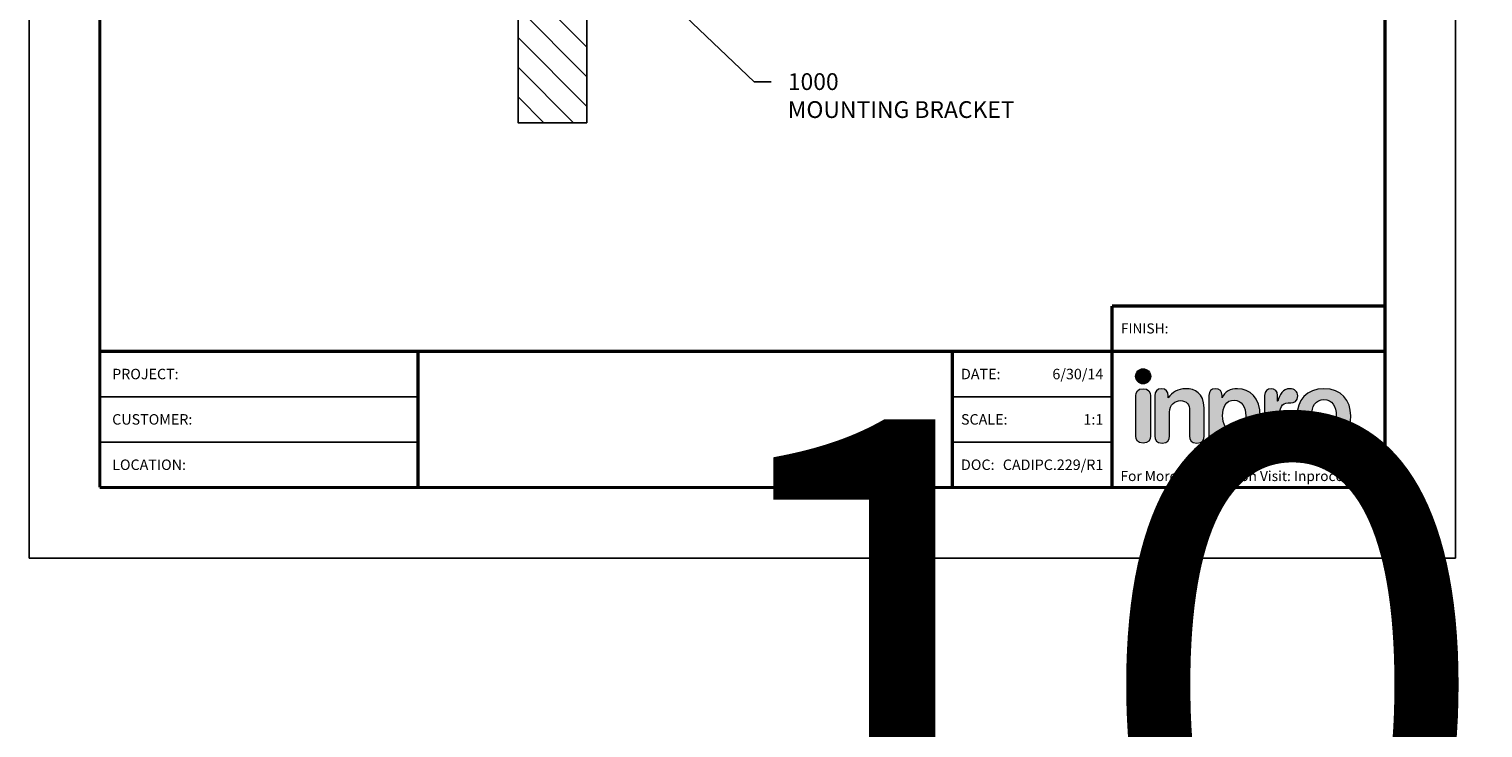
# Model space of a CAD drawing. Extents: x 0 to 65, y -25.4 to -1.4.
# Drawn here: x 0 to 8.7, y -13.4 to -9.2 of the extents above; entities that cross this region are included whole.
import ezdxf
from ezdxf import colors
from ezdxf.entities.mleader import LeaderData, LeaderLine
from ezdxf.enums import TextEntityAlignment as Align
from ezdxf.math import Vec2, Vec3

# ---------------------------------------------------------------- set-up
doc = ezdxf.new("R2018")
doc.units = 0
doc.header["$LTSCALE"] = 0.4
doc.header["$MEASUREMENT"] = 0
doc.layers.get('0').update_dxf_attribs({"linetype": 'CONTINUOUS'})
for name, color, linetype in [('DIM-TEXT', 1, 'CONTINUOUS'), ('LOGOS', 7, 'CONTINUOUS'), ('OBJECT', 7, 'CONTINUOUS'), ('SUBSTRATE', 94, 'CONTINUOUS'), ('TTITLEBLOCK', 7, 'CONTINUOUS')]:
    doc.layers.add(name, color=color, linetype=linetype)
doc.styles.add('1xIPC_TITLE BLOCK', font='arial.ttf')
doc.styles.add('1xIPC_TXT', font='arial.ttf', dxfattribs={"height": 0.1})

# ---------------------------------------------------------------- blocks, each defined once
blk = doc.blocks.new('*U17')
at = {"layer": 'SUBSTRATE', "ltscale": 0.8}
h = blk.add_hatch(dxfattribs=at)
h.set_pattern_fill('ANSI31', color=256)
h.set_pattern_definition([(45, (17.6038, -0.44174), (-0.08838835, 0.08838835), [])])
h.paths.add_polyline_path([(0, 0), (-5.0776, 0), (-5.0776, -0.41), (0, -0.41)])
blk.add_lwpolyline([(0, 0), (-5.0776, 0), (-5.0776, -0.41), (0, -0.41)], close=True, dxfattribs=at)
blk = doc.blocks.new('Inpro Logo')
at = {"layer": 'LOGOS', "true_color": 0x4e76b5}
h = blk.add_hatch(color=155, dxfattribs=at)
h.dxf.hatch_style = 2
edge = h.paths.add_edge_path()
edge.add_spline(control_points=[(-3.676, 1.283), (-3.614, 1.283), (-3.563, 1.334), (-3.563, 1.396), (-3.563, 1.458), (-3.614, 1.508), (-3.676, 1.508), (-3.738, 1.508), (-3.788, 1.458), (-3.788, 1.396), (-3.788, 1.334), (-3.738, 1.283), (-3.676, 1.283)], knot_values=[0, 0, 0, 0, 1, 1, 1, 2, 2, 2, 3, 3, 3, 4, 4, 4, 4], degree=3, periodic=0)
at = {"layer": 'LOGOS', "true_color": 0x41383e}
h = blk.add_hatch(color=250, dxfattribs=at)
h.dxf.hatch_style = 2
edge = h.paths.add_edge_path()
edge.add_spline(control_points=[(-3.676, 1.211), (-3.76, 1.211), (-3.784, 1.16), (-3.784, 1.103), (-3.784, 1.103), (-3.784, 0.507), (-3.784, 0.507), (-3.784, 0.449), (-3.76, 0.399), (-3.676, 0.399), (-3.591, 0.399), (-3.568, 0.449), (-3.568, 0.507), (-3.568, 0.507), (-3.568, 1.103), (-3.568, 1.103), (-3.568, 1.16), (-3.591, 1.211), (-3.676, 1.211)], knot_values=[0, 0, 0, 0, 1, 1, 1, 2, 2, 2, 3, 3, 3, 4, 4, 4, 5, 5, 5, 6, 6, 6, 6], degree=3, periodic=0)
h = blk.add_hatch(color=250, dxfattribs=at)
h.dxf.hatch_style = 2
edge = h.paths.add_edge_path()
edge.add_spline(control_points=[(-3.5, 1.103), (-3.5, 1.168), (-3.47, 1.211), (-3.402, 1.211), (-3.334, 1.211), (-3.304, 1.168), (-3.304, 1.103), (-3.304, 1.103), (-3.304, 1.075), (-3.304, 1.075), (-3.304, 1.075), (-3.301, 1.075), (-3.301, 1.075), (-3.241, 1.155), (-3.162, 1.211), (-3.04, 1.211), (-2.91, 1.211), (-2.768, 1.146), (-2.768, 0.927), (-2.768, 0.927), (-2.768, 0.507), (-2.768, 0.507), (-2.768, 0.449), (-2.791, 0.399), (-2.876, 0.399), (-2.96, 0.399), (-2.983, 0.449), (-2.983, 0.507), (-2.983, 0.507), (-2.983, 0.884), (-2.983, 0.884), (-2.983, 0.971), (-3.026, 1.033), (-3.12, 1.033), (-3.195, 1.033), (-3.284, 0.971), (-3.284, 0.863), (-3.284, 0.863), (-3.284, 0.507), (-3.284, 0.507), (-3.284, 0.449), (-3.307, 0.399), (-3.392, 0.399), (-3.476, 0.399), (-3.5, 0.449), (-3.5, 0.507), (-3.5, 0.507), (-3.5, 1.103), (-3.5, 1.103)], knot_values=[0, 0, 0, 0, 1, 1, 1, 2, 2, 2, 3, 3, 3, 4, 4, 4, 5, 5, 5, 6, 6, 6, 7, 7, 7, 8, 8, 8, 9, 9, 9, 10, 10, 10, 11, 11, 11, 12, 12, 12, 13, 13, 13, 14, 14, 14, 15, 15, 15, 16, 16, 16, 16], degree=3, periodic=0)
h = blk.add_hatch(color=250, dxfattribs=at)
h.dxf.hatch_style = 2
edge = h.paths.add_edge_path()
edge.add_spline(control_points=[(-2.695, 1.109), (-2.695, 1.175), (-2.664, 1.211), (-2.598, 1.211), (-2.534, 1.211), (-2.5, 1.175), (-2.5, 1.109), (-2.5, 1.109), (-2.5, 1.075), (-2.5, 1.075), (-2.5, 1.075), (-2.497, 1.075), (-2.497, 1.075), (-2.462, 1.166), (-2.374, 1.211), (-2.269, 1.211), (-2.089, 1.211), (-1.931, 1.079), (-1.931, 0.8), (-1.931, 0.593), (-2.036, 0.399), (-2.263, 0.399), (-2.362, 0.399), (-2.436, 0.439), (-2.476, 0.508), (-2.476, 0.508), (-2.479, 0.508), (-2.479, 0.508), (-2.479, 0.508), (-2.479, 0.22), (-2.479, 0.22), (-2.479, 0.149), (-2.522, 0.112), (-2.587, 0.112), (-2.652, 0.112), (-2.695, 0.149), (-2.695, 0.22), (-2.695, 0.22), (-2.695, 1.109), (-2.695, 1.109)], knot_values=[0, 0, 0, 0, 1, 1, 1, 2, 2, 2, 3, 3, 3, 4, 4, 4, 5, 5, 5, 6, 6, 6, 7, 7, 7, 8, 8, 8, 9, 9, 9, 10, 10, 10, 11, 11, 11, 12, 12, 12, 13, 13, 13, 13], degree=3, periodic=0)
edge = h.paths.add_edge_path()
edge.add_spline(control_points=[(-2.318, 1.042), (-2.444, 1.042), (-2.491, 0.93), (-2.491, 0.807), (-2.491, 0.696), (-2.45, 0.566), (-2.318, 0.567), (-2.181, 0.567), (-2.147, 0.706), (-2.147, 0.807), (-2.147, 0.934), (-2.203, 1.039), (-2.318, 1.042)], knot_values=[0, 0, 0, 0, 1, 1, 1, 2, 2, 2, 3, 3, 3, 4, 4, 4, 4], degree=3, periodic=0)
h = blk.add_hatch(color=250, dxfattribs=at)
h.dxf.hatch_style = 2
edge = h.paths.add_edge_path()
edge.add_spline(control_points=[(-1.867, 1.11), (-1.867, 1.175), (-1.824, 1.211), (-1.77, 1.211), (-1.715, 1.211), (-1.672, 1.175), (-1.672, 1.11), (-1.672, 1.11), (-1.672, 1.027), (-1.672, 1.027), (-1.672, 1.027), (-1.669, 1.027), (-1.669, 1.027), (-1.644, 1.118), (-1.595, 1.211), (-1.49, 1.211), (-1.422, 1.211), (-1.372, 1.166), (-1.372, 1.106), (-1.372, 1.026), (-1.425, 0.998), (-1.478, 0.998), (-1.478, 0.998), (-1.517, 0.998), (-1.517, 0.998), (-1.604, 0.998), (-1.651, 0.937), (-1.651, 0.758), (-1.651, 0.758), (-1.651, 0.507), (-1.651, 0.507), (-1.651, 0.449), (-1.675, 0.399), (-1.759, 0.399), (-1.844, 0.399), (-1.867, 0.449), (-1.867, 0.507), (-1.867, 0.507), (-1.867, 1.11), (-1.867, 1.11)], knot_values=[0, 0, 0, 0, 1, 1, 1, 2, 2, 2, 3, 3, 3, 4, 4, 4, 5, 5, 5, 6, 6, 6, 7, 7, 7, 8, 8, 8, 9, 9, 9, 10, 10, 10, 11, 11, 11, 12, 12, 12, 13, 13, 13, 13], degree=3, periodic=0)
h = blk.add_hatch(color=250, dxfattribs=at)
h.dxf.hatch_style = 2
edge = h.paths.add_edge_path()
edge.add_spline(control_points=[(-0.982, 1.211), (-0.722, 1.211), (-0.583, 1.033), (-0.583, 0.806), (-0.583, 0.59), (-0.688, 0.399), (-0.982, 0.399), (-1.277, 0.399), (-1.382, 0.59), (-1.382, 0.806), (-1.382, 1.033), (-1.243, 1.211), (-0.982, 1.211)], knot_values=[0, 0, 0, 0, 1, 1, 1, 2, 2, 2, 3, 3, 3, 4, 4, 4, 4], degree=3, periodic=0)
edge = h.paths.add_edge_path()
edge.add_spline(control_points=[(-0.982, 0.559), (-0.854, 0.559), (-0.799, 0.674), (-0.799, 0.806), (-0.799, 0.946), (-0.857, 1.051), (-0.982, 1.051), (-1.108, 1.051), (-1.166, 0.946), (-1.166, 0.806), (-1.166, 0.674), (-1.111, 0.559), (-0.982, 0.559)], knot_values=[0, 0, 0, 0, 1, 1, 1, 2, 2, 2, 3, 3, 3, 4, 4, 4, 4], degree=3, periodic=0)
h = blk.add_hatch(color=250, dxfattribs=at)
h.dxf.hatch_style = 2
edge = h.paths.add_edge_path()
edge.add_spline(control_points=[(-0.538, 0.562), (-0.492, 0.562), (-0.455, 0.524), (-0.455, 0.478), (-0.455, 0.432), (-0.492, 0.394), (-0.538, 0.394), (-0.584, 0.394), (-0.622, 0.432), (-0.622, 0.478), (-0.622, 0.524), (-0.584, 0.562), (-0.538, 0.562)], knot_values=[0, 0, 0, 0, 1, 1, 1, 2, 2, 2, 3, 3, 3, 4, 4, 4, 4], degree=3, periodic=0)
edge = h.paths.add_edge_path()
edge.add_spline(control_points=[(-0.538, 0.413), (-0.503, 0.413), (-0.476, 0.442), (-0.476, 0.478), (-0.476, 0.514), (-0.503, 0.543), (-0.538, 0.543), (-0.573, 0.543), (-0.6, 0.514), (-0.6, 0.478), (-0.6, 0.442), (-0.573, 0.413), (-0.538, 0.413)], knot_values=[0, 0, 0, 0, 1, 1, 1, 2, 2, 2, 3, 3, 3, 4, 4, 4, 4], degree=3, periodic=0)
edge = h.paths.add_edge_path()
edge.add_spline(control_points=[(-0.571, 0.523), (-0.571, 0.523), (-0.542, 0.523), (-0.542, 0.523), (-0.522, 0.523), (-0.503, 0.518), (-0.503, 0.497), (-0.503, 0.481), (-0.513, 0.471), (-0.523, 0.47), (-0.523, 0.47), (-0.5, 0.435), (-0.5, 0.435), (-0.5, 0.435), (-0.524, 0.435), (-0.524, 0.435), (-0.524, 0.435), (-0.544, 0.469), (-0.544, 0.469), (-0.544, 0.469), (-0.549, 0.469), (-0.549, 0.469), (-0.549, 0.469), (-0.549, 0.435), (-0.549, 0.435), (-0.549, 0.435), (-0.571, 0.435), (-0.571, 0.435), (-0.571, 0.435), (-0.571, 0.523), (-0.571, 0.523)], knot_values=[0, 0, 0, 0, 1, 1, 1, 2, 2, 2, 3, 3, 3, 4, 4, 4, 5, 5, 5, 6, 6, 6, 7, 7, 7, 8, 8, 8, 9, 9, 9, 10, 10, 10, 10], degree=3, periodic=0)
edge = h.paths.add_edge_path()
edge.add_spline(control_points=[(-0.549, 0.486), (-0.549, 0.486), (-0.539, 0.486), (-0.539, 0.486), (-0.533, 0.486), (-0.524, 0.486), (-0.524, 0.496), (-0.524, 0.505), (-0.533, 0.505), (-0.539, 0.505), (-0.539, 0.505), (-0.549, 0.505), (-0.549, 0.505), (-0.549, 0.505), (-0.549, 0.486), (-0.549, 0.486)], knot_values=[0, 0, 0, 0, 1, 1, 1, 2, 2, 2, 3, 3, 3, 4, 4, 4, 5, 5, 5, 5], degree=3, periodic=0)
at = {"layer": 'LOGOS', "color": 155, "lineweight": 0, "true_color": 0x4e76b5}
blk.add_open_spline([(-3.676, 1.283), (-3.614, 1.283), (-3.563, 1.334), (-3.563, 1.396), (-3.563, 1.458), (-3.614, 1.508), (-3.676, 1.508), (-3.738, 1.508), (-3.788, 1.458), (-3.788, 1.396), (-3.788, 1.334), (-3.738, 1.283), (-3.676, 1.283)], degree=3, knots=[0, 0, 0, 0, 1, 1, 1, 2, 2, 2, 3, 3, 3, 4, 4, 4, 4], dxfattribs=at)
at = {"layer": 'LOGOS', "color": 250, "lineweight": 0, "true_color": 0x41383e}
for points, knots in [([(-3.676, 1.211), (-3.76, 1.211), (-3.784, 1.16), (-3.784, 1.103), (-3.784, 1.103), (-3.784, 0.507), (-3.784, 0.507), (-3.784, 0.449), (-3.76, 0.399), (-3.676, 0.399), (-3.591, 0.399), (-3.568, 0.449), (-3.568, 0.507), (-3.568, 0.507), (-3.568, 1.103), (-3.568, 1.103), (-3.568, 1.16), (-3.591, 1.211), (-3.676, 1.211)], [0, 0, 0, 0, 1, 1, 1, 2, 2, 2, 3, 3, 3, 4, 4, 4, 5, 5, 5, 6, 6, 6, 6]), ([(-3.5, 1.103), (-3.5, 1.168), (-3.47, 1.211), (-3.402, 1.211), (-3.334, 1.211), (-3.304, 1.168), (-3.304, 1.103), (-3.304, 1.103), (-3.304, 1.075), (-3.304, 1.075), (-3.304, 1.075), (-3.301, 1.075), (-3.301, 1.075), (-3.241, 1.155), (-3.162, 1.211), (-3.04, 1.211), (-2.91, 1.211), (-2.768, 1.146), (-2.768, 0.927), (-2.768, 0.927), (-2.768, 0.507), (-2.768, 0.507), (-2.768, 0.449), (-2.791, 0.399), (-2.876, 0.399), (-2.96, 0.399), (-2.983, 0.449), (-2.983, 0.507), (-2.983, 0.507), (-2.983, 0.884), (-2.983, 0.884), (-2.983, 0.971), (-3.026, 1.033), (-3.12, 1.033), (-3.195, 1.033), (-3.284, 0.971), (-3.284, 0.863), (-3.284, 0.863), (-3.284, 0.507), (-3.284, 0.507), (-3.284, 0.449), (-3.307, 0.399), (-3.392, 0.399), (-3.476, 0.399), (-3.5, 0.449), (-3.5, 0.507), (-3.5, 0.507), (-3.5, 1.103), (-3.5, 1.103)], [0, 0, 0, 0, 1, 1, 1, 2, 2, 2, 3, 3, 3, 4, 4, 4, 5, 5, 5, 6, 6, 6, 7, 7, 7, 8, 8, 8, 9, 9, 9, 10, 10, 10, 11, 11, 11, 12, 12, 12, 13, 13, 13, 14, 14, 14, 15, 15, 15, 16, 16, 16, 16]), ([(-2.695, 1.109), (-2.695, 1.175), (-2.664, 1.211), (-2.598, 1.211), (-2.534, 1.211), (-2.5, 1.175), (-2.5, 1.109), (-2.5, 1.109), (-2.5, 1.075), (-2.5, 1.075), (-2.5, 1.075), (-2.497, 1.075), (-2.497, 1.075), (-2.462, 1.166), (-2.374, 1.211), (-2.269, 1.211), (-2.089, 1.211), (-1.931, 1.079), (-1.931, 0.8), (-1.931, 0.593), (-2.036, 0.399), (-2.263, 0.399), (-2.362, 0.399), (-2.436, 0.439), (-2.476, 0.508), (-2.476, 0.508), (-2.479, 0.508), (-2.479, 0.508), (-2.479, 0.508), (-2.479, 0.22), (-2.479, 0.22), (-2.479, 0.149), (-2.522, 0.112), (-2.587, 0.112), (-2.652, 0.112), (-2.695, 0.149), (-2.695, 0.22), (-2.695, 0.22), (-2.695, 1.109), (-2.695, 1.109)], [0, 0, 0, 0, 1, 1, 1, 2, 2, 2, 3, 3, 3, 4, 4, 4, 5, 5, 5, 6, 6, 6, 7, 7, 7, 8, 8, 8, 9, 9, 9, 10, 10, 10, 11, 11, 11, 12, 12, 12, 13, 13, 13, 13]), ([(-1.867, 1.11), (-1.867, 1.175), (-1.824, 1.211), (-1.77, 1.211), (-1.715, 1.211), (-1.672, 1.175), (-1.672, 1.11), (-1.672, 1.11), (-1.672, 1.027), (-1.672, 1.027), (-1.672, 1.027), (-1.669, 1.027), (-1.669, 1.027), (-1.644, 1.118), (-1.595, 1.211), (-1.49, 1.211), (-1.422, 1.211), (-1.372, 1.166), (-1.372, 1.106), (-1.372, 1.026), (-1.425, 0.998), (-1.478, 0.998), (-1.478, 0.998), (-1.517, 0.998), (-1.517, 0.998), (-1.604, 0.998), (-1.651, 0.937), (-1.651, 0.758), (-1.651, 0.758), (-1.651, 0.507), (-1.651, 0.507), (-1.651, 0.449), (-1.675, 0.399), (-1.759, 0.399), (-1.844, 0.399), (-1.867, 0.449), (-1.867, 0.507), (-1.867, 0.507), (-1.867, 1.11), (-1.867, 1.11)], [0, 0, 0, 0, 1, 1, 1, 2, 2, 2, 3, 3, 3, 4, 4, 4, 5, 5, 5, 6, 6, 6, 7, 7, 7, 8, 8, 8, 9, 9, 9, 10, 10, 10, 11, 11, 11, 12, 12, 12, 13, 13, 13, 13]), ([(-0.982, 1.211), (-0.722, 1.211), (-0.583, 1.033), (-0.583, 0.806), (-0.583, 0.59), (-0.688, 0.399), (-0.982, 0.399), (-1.277, 0.399), (-1.382, 0.59), (-1.382, 0.806), (-1.382, 1.033), (-1.243, 1.211), (-0.982, 1.211)], [0, 0, 0, 0, 1, 1, 1, 2, 2, 2, 3, 3, 3, 4, 4, 4, 4]), ([(-2.318, 1.042), (-2.444, 1.042), (-2.491, 0.93), (-2.491, 0.807), (-2.491, 0.696), (-2.45, 0.566), (-2.318, 0.567), (-2.181, 0.567), (-2.147, 0.706), (-2.147, 0.807), (-2.147, 0.934), (-2.203, 1.039), (-2.318, 1.042)], [0, 0, 0, 0, 1, 1, 1, 2, 2, 2, 3, 3, 3, 4, 4, 4, 4]), ([(-0.982, 0.559), (-0.854, 0.559), (-0.799, 0.674), (-0.799, 0.806), (-0.799, 0.946), (-0.857, 1.051), (-0.982, 1.051), (-1.108, 1.051), (-1.166, 0.946), (-1.166, 0.806), (-1.166, 0.674), (-1.111, 0.559), (-0.982, 0.559)], [0, 0, 0, 0, 1, 1, 1, 2, 2, 2, 3, 3, 3, 4, 4, 4, 4]), ([(-0.538, 0.562), (-0.492, 0.562), (-0.455, 0.524), (-0.455, 0.478), (-0.455, 0.432), (-0.492, 0.394), (-0.538, 0.394), (-0.584, 0.394), (-0.622, 0.432), (-0.622, 0.478), (-0.622, 0.524), (-0.584, 0.562), (-0.538, 0.562)], [0, 0, 0, 0, 1, 1, 1, 2, 2, 2, 3, 3, 3, 4, 4, 4, 4]), ([(-0.538, 0.413), (-0.503, 0.413), (-0.476, 0.442), (-0.476, 0.478), (-0.476, 0.514), (-0.503, 0.543), (-0.538, 0.543), (-0.573, 0.543), (-0.6, 0.514), (-0.6, 0.478), (-0.6, 0.442), (-0.573, 0.413), (-0.538, 0.413)], [0, 0, 0, 0, 1, 1, 1, 2, 2, 2, 3, 3, 3, 4, 4, 4, 4]), ([(-0.571, 0.523), (-0.571, 0.523), (-0.542, 0.523), (-0.542, 0.523), (-0.522, 0.523), (-0.503, 0.518), (-0.503, 0.497), (-0.503, 0.481), (-0.513, 0.471), (-0.523, 0.47), (-0.523, 0.47), (-0.5, 0.435), (-0.5, 0.435), (-0.5, 0.435), (-0.524, 0.435), (-0.524, 0.435), (-0.524, 0.435), (-0.544, 0.469), (-0.544, 0.469), (-0.544, 0.469), (-0.549, 0.469), (-0.549, 0.469), (-0.549, 0.469), (-0.549, 0.435), (-0.549, 0.435), (-0.549, 0.435), (-0.571, 0.435), (-0.571, 0.435), (-0.571, 0.435), (-0.571, 0.523), (-0.571, 0.523)], [0, 0, 0, 0, 1, 1, 1, 2, 2, 2, 3, 3, 3, 4, 4, 4, 5, 5, 5, 6, 6, 6, 7, 7, 7, 8, 8, 8, 9, 9, 9, 10, 10, 10, 10]), ([(-0.549, 0.486), (-0.549, 0.486), (-0.539, 0.486), (-0.539, 0.486), (-0.533, 0.486), (-0.524, 0.486), (-0.524, 0.496), (-0.524, 0.505), (-0.533, 0.505), (-0.539, 0.505), (-0.539, 0.505), (-0.549, 0.505), (-0.549, 0.505), (-0.549, 0.505), (-0.549, 0.486), (-0.549, 0.486)], [0, 0, 0, 0, 1, 1, 1, 2, 2, 2, 3, 3, 3, 4, 4, 4, 5, 5, 5, 5])]:
    blk.add_open_spline(points, degree=3, knots=knots, dxfattribs=at)
blk = doc.blocks.new('IPC_DRAWING_TITLE_BLOCK')
for p, q in [((0, 0), (0, 11)), ((8.5, 0), (8.5, 11)), ((0, 0), (8.5, 0))]:
    blk.add_line(p, q)
at = {"layer": 'TTITLEBLOCK'}
for p, q in [((0.4208, 0.9616), (2.3173, 0.9616)), ((0.4208, 0.6912), (2.3173, 0.6912)), ((6.4523, 0.6912), (5.501, 0.6912))]:
    blk.add_line(p, q, dxfattribs=at)
at = {"layer": 'TTITLEBLOCK', "const_width": 0.0182}
for points in [[(0.4208, 10.5792), (0.4208, 0.4208)], [(8.0792, 10.5792), (8.0792, 0.4208)], [(6.4523, 1.5024), (6.4523, 1.232)], [(6.4523, 1.5024), (8.0792, 1.5024)], [(0.4208, 1.232), (8.0792, 1.232)], [(2.3173, 1.232), (2.3173, 0.4208)], [(5.501, 1.232), (5.501, 0.4208)], [(6.4523, 1.232), (6.4523, 0.4208)], [(0.4208, 0.4208), (8.0792, 0.4208)]]:
    blk.add_lwpolyline(points, dxfattribs=at)
at = {"layer": 'TTITLEBLOCK'}
blk.add_lwpolyline([(6.4523, 0.9616), (5.501, 0.9616)], dxfattribs=at)
at = {"xscale": 0.4, "yscale": 0.4, "zscale": 0.4}
blk.add_blockref('Inpro Logo', (8.1082, 0.525), dxfattribs=at)
at = {"insert": (6.5053, 1.3986), "char_height": 0.06, "attachment_point": 1, "style": '1xIPC_TITLE BLOCK'}
blk.add_mtext_dynamic_manual_height_columns('FINISH:', width=0.313949, gutter_width=0.3, heights=[0], dxfattribs=at)
at = {"style": '1xIPC_TITLE BLOCK'}
for tag, p in [('PROJECT_NAME', (1.0784, 1.0968)), ('LOCATION', (1.0784, 0.556))]:
    blk.add_attdef(tag, text='', height=0.0625, dxfattribs=at).set_placement(p, align=Align.MIDDLE_LEFT)
at = {"layer": 'DIM-TEXT', "insert": (6.5028, 0.5187), "char_height": 0.06, "width": 1.610969, "attachment_point": 1, "style": '1xIPC_TXT'}
blk.add_mtext('For More Information Visit: Inprocorp.com\\P', dxfattribs=at)
at = {"layer": 'OBJECT', "char_height": 0.0625, "attachment_point": 4, "style": '1xIPC_TITLE BLOCK'}
for s, insert in [('DATE:', (5.5526, 1.0968)), ('SCALE:', (5.5526, 0.8264)), ('DOC:', (5.5526, 0.556))]:
    blk.add_mtext_dynamic_manual_height_columns(s, width=0.589419, gutter_width=1, heights=[0], dxfattribs=dict(at, insert=insert))
at = {"layer": 'OBJECT', "style": '1xIPC_TITLE BLOCK'}
for tag, p in [('DATE', (6.4007, 1.0968)), ('SCALE', (6.4007, 0.8264)), ('DOC', (6.4007, 0.556))]:
    blk.add_attdef(tag, text='', height=0.0625, dxfattribs=at).set_placement(p, align=Align.MIDDLE_RIGHT)
at = {"layer": 'OBJECT', "lineweight": 30, "flags": 104}
blk.add_attdef('APPLICATION', text='', height=0.1, dxfattribs=at).set_placement((3.9091, 0.8264), align=Align.MIDDLE_CENTER)
at = {"layer": 'TTITLEBLOCK', "style": '1xIPC_TITLE BLOCK'}
for s, p in [('PROJECT:', (0.4952, 1.0968)), ('CUSTOMER:', (0.4952, 0.8264)), ('LOCATION:', (0.4952, 0.556))]:
    blk.add_text(s, height=0.0624, dxfattribs=at).set_placement(p, align=Align.MIDDLE_LEFT)
blk.add_attdef('SYSTEM_FINISH', (6.8358, 1.3355), '', height=0.06, dxfattribs=at)

msp = doc.modelspace()

# ---------------------------------------------------------------- block references
at = {"layer": 'LOGOS'}
ref = msp.add_blockref('IPC_DRAWING_TITLE_BLOCK', (0, -12.39207), dxfattribs=dict(at, xscale=0.9996658333333333, yscale=0.9996658333333333, zscale=0.9996658333333333))
lines = msp.add_mtext('1000-HR-INT\\PHANDRAIL\\PINTERNATIONAL COMPLIANCE', dxfattribs={"layer": 'OBJECT', "insert": (3.90781, -11.56597), "char_height": 3.1826567, "attachment_point": 1})
ref.add_attrib('APPLICATION', '', (3.90781, -11.56597), dxfattribs={"flags": 104}).embed_mtext(lines)
ref.add_attrib('DATE', '6/30/14', dxfattribs={"layer": 'OBJECT', "height": 0.062479, "style": '1xIPC_TITLE BLOCK'}).set_placement((6.39855, -11.29566), align=Align.MIDDLE_RIGHT)
ref.add_attrib('SCALE', '1:1', dxfattribs={"layer": 'OBJECT', "height": 0.062479, "style": '1xIPC_TITLE BLOCK'}).set_placement((6.39855, -11.56597), align=Align.MIDDLE_RIGHT)
ref.add_attrib('DOC', 'CADIPC.229/R1', dxfattribs={"layer": 'OBJECT', "height": 0.0624791, "style": '1xIPC_TITLE BLOCK'}).set_placement((6.39855, -11.83628), align=Align.MIDDLE_RIGHT)
at = {"layer": 'SUBSTRATE', "rotation": 270}
msp.add_blockref('*U17', (3.32272, -9.79772), dxfattribs=at)

# ---------------------------------------------------------------- leaders
at = {"layer": 'DIM-TEXT'}
ml = msp.add_multileader_mtext('Standard', dxfattribs=at)
ml.set_content('1000\\PMOUNTING BRACKET', color=256, style='1xIPC_TXT')
ml.set_leader_properties()
ml.build(insert=Vec2(0, 0))
ml.multileader.update_dxf_attribs({"dogleg_length": 0.1, "arrow_head_size": 0.1})
ctx = ml.context
ctx.base_point, ctx.char_height, ctx.arrow_head_size, ctx.landing_gap_size, ctx.plane_origin = Vec3(4.41936, -9.55379), 0.1, 0.1, 0.1, Vec3(3.84591, -8.84322)
notes = []
notes.append((ctx, [(0, (1, 1, 0), (4.31936, -9.55379), (1, 0), 0.1, [(0, [(3.4937, -8.76807)], 0, [])])]))
ctx.mtext.insert, ctx.mtext.width, ctx.mtext.flow_direction = Vec3(4.51936, -9.50294), 1.8914891, 5
for ctx, leaders in notes:
    for number, flags, end, landing, length, lines in leaders:
        leader = LeaderData()
        leader.index, (leader.has_last_leader_line, leader.has_dogleg_vector, leader.attachment_direction) = number, flags
        leader.last_leader_point, leader.dogleg_vector, leader.dogleg_length = Vec3(end), Vec3(landing), length
        for number, points, colour, breaks in lines:
            line = LeaderLine()
            line.index, line.vertices, line.color, line.breaks = number, Vec3.list(points), colors.encode_raw_color(colour), breaks
            leader.lines.append(line)
        ctx.leaders.append(leader)

doc.saveas('drawing.dxf')
